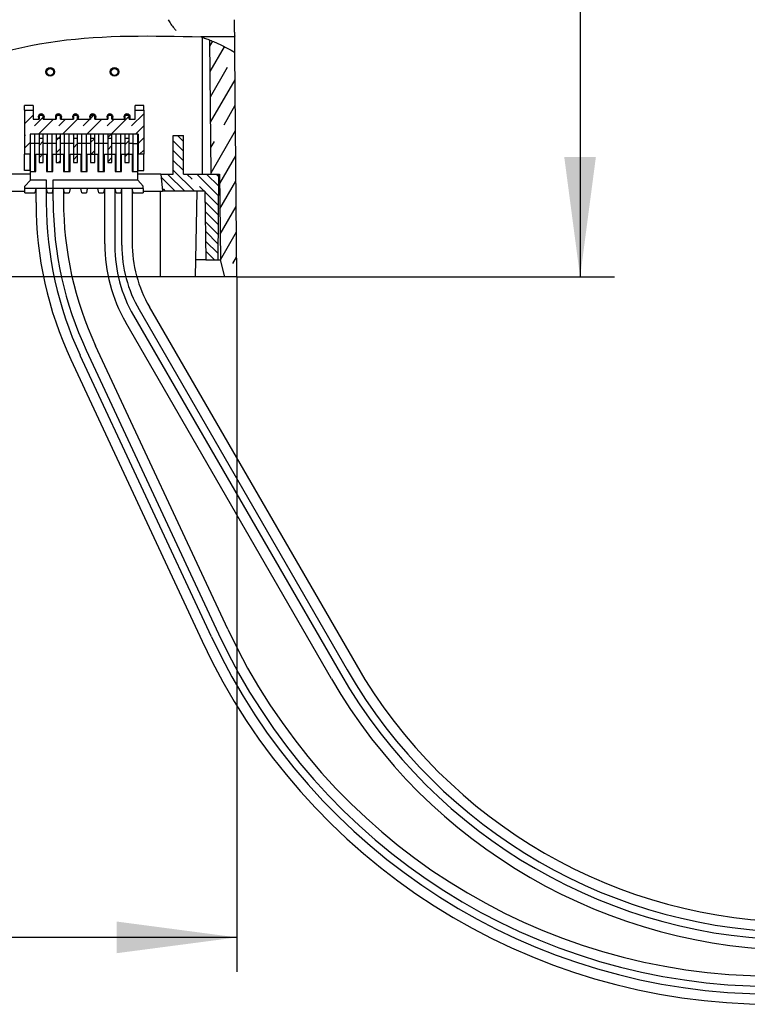
# Model space of a CAD drawing. Units: millimetres. Extents: x 0 to 840, y 0 to 1188.
# Drawn here: x 301 to 386, y 247 to 362 of the extents above; entities that cross this region are included whole.
import ezdxf

# ---------------------------------------------------------------- set-up
doc = ezdxf.new("R2010")
doc.units = ezdxf.units.MM
doc.linetypes.add('DASH_CENTER', pattern=[14, 11, -1, 1, -1])
doc.layers.add('1', color=7, linetype='Continuous')
doc.styles.add('CONVERTER_12', font='txt.shx', dxfattribs={"width": 0.9})
doc.dimstyles.new('ME10_DIM_15', dxfattribs={"dimtxt": 14, "dimasz": 14, "dimexe": 4, "dimexo": 0, "dimgap": 4, "dimtad": 1, "dimdsep": 46, "dimtxsty": 'CONVERTER_12', "dimsah": 1, "dimcen": 0.09, "dimclrd": 2, "dimclre": 2, "dimclrt": 7, "dimadec": 0, "dimazin": 0, "dimtfac": 1, "dimtdec": 4, "dimtix": 1, "dimtmove": 0, "dimatfit": 3, "dimfxl": 1, "dimtolj": 1, "dimtzin": 0, "dimarcsym": 0})
doc.dimstyles.new('ME10_DIM_16', dxfattribs={"dimtxt": 14, "dimasz": 14, "dimexe": 4, "dimexo": 0, "dimgap": 4, "dimtad": 1, "dimdsep": 46, "dimtxsty": 'CONVERTER_12', "dimsah": 1, "dimcen": 0.09, "dimclrd": 2, "dimclre": 2, "dimclrt": 7, "dimadec": 0, "dimazin": 0, "dimtfac": 1, "dimtdec": 4, "dimtix": 1, "dimtmove": 0, "dimatfit": 3, "dimfxl": 1, "dimtolj": 1, "dimtzin": 0, "dimarcsym": 0})
pattern_1 = [(45, (0, 0), (-4.490128, 2e-15), [])]

# ---------------------------------------------------------------- blocks, each defined once
blk = doc.blocks.new('EK800-5F2', base_point=(-309.96, 430.51))
at = {"linetype": 'Continuous'}
h = blk.add_hatch(dxfattribs=at)
h.set_pattern_fill('CUSTOM24', pattern_type=2)
h.set_pattern_definition(pattern_1)
h.paths.add_polyline_path([(304.88, 355.6), (304.87, 355.68), (304.84, 355.76), (304.81, 355.83), (304.75, 355.89), (304.69, 355.94), (304.62, 355.97), (304.54, 356), (304.46, 356), (304.38, 355.99), (304.31, 355.97), (304.24, 355.93), (304.18, 355.87), (304.13, 355.81), (304.1, 355.74), (304.08, 355.66), (304.08, 355.58), (304.09, 355.5), (304.12, 355.42), (304.16, 355.36), (304.21, 355.3), (304.28, 355.25), (304.35, 355.22), (304.43, 355.2), (304.51, 355.2), (304.59, 355.22), (304.66, 355.25), (304.73, 355.29), (304.79, 355.35), (304.83, 355.42), (304.86, 355.49), (304.87, 355.57)])
h = blk.add_hatch(dxfattribs=at)
h.set_pattern_fill('CUSTOM25', pattern_type=2)
h.set_pattern_definition(pattern_1)
h.paths.add_polyline_path([(312.38, 355.6), (312.37, 355.68), (312.34, 355.76), (312.31, 355.83), (312.25, 355.89), (312.19, 355.94), (312.12, 355.97), (312.04, 356), (311.96, 356), (311.88, 355.99), (311.81, 355.97), (311.74, 355.93), (311.68, 355.87), (311.63, 355.81), (311.6, 355.74), (311.58, 355.66), (311.58, 355.58), (311.59, 355.5), (311.62, 355.42), (311.66, 355.36), (311.71, 355.3), (311.78, 355.25), (311.85, 355.22), (311.93, 355.2), (312.01, 355.2), (312.09, 355.22), (312.16, 355.25), (312.23, 355.29), (312.29, 355.35), (312.33, 355.42), (312.36, 355.49), (312.37, 355.57)])
at = {"layer": '1', "linetype": 'Continuous'}
h = blk.add_hatch(dxfattribs=at)
h.set_pattern_fill('CUSTOM19', color=2, scale=0.75, angle=60, pattern_type=2)
h.set_pattern_definition([(60, (0, 0), (-4.098076, -1.098076), []), (60, (1.299, -0.75), (-4.098076, -1.098076), [9, -2.25])])
edge = h.paths.add_edge_path()
edge.add_spline(control_points=[(324.23, 358.82), (324.52, 358.67), (325.12, 358.38), (325.7, 358.05), (326, 357.88)], knot_values=[0, 0, 0, 0, 0.990319, 2.006632, 2.006632, 2.006632, 2.006632], degree=3, periodic=0)
edge.add_line((326, 357.88), (326.23, 331.7))
edge.add_line((326.23, 331.7), (324.83, 331.7))
edge.add_line((324.83, 331.7), (324.31, 333.7))
edge.add_line((324.31, 333.7), (324.23, 343.7))
edge.add_line((324.23, 343.7), (323.23, 343.7))
edge.add_line((323.23, 343.7), (323.09, 359.32))
edge.add_spline(control_points=[(323.09, 359.32), (323.28, 359.24), (323.66, 359.08), (324.04, 358.91), (324.23, 358.82)], knot_values=[0, 0, 0, 0, 0.615892, 1.240542, 1.240542, 1.240542, 1.240542], degree=3, periodic=0)
h = blk.add_hatch(dxfattribs=at)
h.set_pattern_fill('CUSTOM22', color=2, scale=0.5, angle=45, pattern_type=2)
h.set_pattern_definition([(45, (0, 0), (-2.828427, 2e-16), []), (45, (0.7071, -0.7071), (-2.828427, 2e-16), [6, -1.5])])
h.paths.add_polyline_path([(311.68, 350.1), (311.68, 350.54), (311.18, 350.54), (311.18, 350.1), (309.68, 350.1), (309.68, 350.54), (309.18, 350.54), (309.18, 350.1), (307.68, 350.1), (307.68, 350.54), (307.18, 350.54), (307.18, 350.1), (305.68, 350.1), (305.68, 350.54), (305.18, 350.54), (305.18, 350.1), (303.68, 350.1), (303.68, 350.54), (303.18, 350.54), (303.18, 350.1), (302.48, 350.1), (302.48, 351.14), (301.48, 351.14), (301.48, 346), (302.13, 346), (302.13, 348.35), (303.18, 348.35), (303.18, 345.05), (303.68, 345.05), (303.68, 348.35), (305.18, 348.35), (305.18, 345.05), (305.68, 345.05), (305.68, 348.35), (307.18, 348.35), (307.18, 345.05), (307.68, 345.05), (307.68, 348.35), (309.18, 348.35), (309.18, 345.05), (309.68, 345.05), (309.68, 348.35), (311.18, 348.35), (311.18, 345.05), (311.68, 345.05), (311.68, 348.35), (313.18, 348.35), (313.18, 345.05), (313.68, 345.05), (313.68, 348.35), (314.73, 348.35), (314.73, 346), (315.38, 346), (315.38, 351.14), (314.38, 351.14), (314.38, 350.1), (313.68, 350.1), (313.68, 350.54), (313.18, 350.54), (313.18, 350.1)])
h = blk.add_hatch(dxfattribs=at)
h.set_pattern_fill('CUSTOM18', color=2, scale=0.4, angle=-45, pattern_type=2)
h.set_pattern_definition([(-45, (0, 0), (-2e-16, 2.2627417), []), (-45, (-0.5657, -0.5657), (-2e-16, 2.2627417), [4.8, -1.2])])
h.paths.add_polyline_path([(323.23, 343.7), (324.13, 343.7), (324.04, 333.7), (322.63, 333.7), (322.49, 341.7), (317.55, 341.7), (317.38, 343.7), (318.83, 343.7), (318.83, 348.2), (320.03, 348.2), (320.03, 343.7)])
at = {"color": 7, "linetype": 'Continuous'}
for p, q in [((325.93, 359.71), (322.03, 359.71)), ((322.23, 343.7), (322.23, 359.64)), ((326, 357.88), (325.98, 359.8)), ((326.23, 331.7), (326, 357.88)), ((301.48, 351.14), (301.48, 351.7)), ((302.48, 351.7), (301.48, 351.7)), ((302.48, 351.7), (302.48, 351.14)), ((314.38, 351.14), (314.38, 351.7)), ((315.38, 351.7), (314.38, 351.7)), ((315.38, 351.14), (315.38, 351.7)), ((301.48, 351.14), (302.48, 351.14)), ((301.48, 351.14), (301.48, 346)), ((302.48, 351.14), (302.48, 350.1)), ((303.18, 350.6), (303.18, 350.54)), ((303.68, 350.6), (303.18, 350.6)), ((303.18, 350.54), (303.18, 350.1)), ((303.68, 350.54), (303.18, 350.54)), ((303.68, 350.6), (303.68, 350.54)), ((303.68, 350.1), (303.68, 350.54)), ((305.18, 350.6), (305.18, 350.54)), ((305.68, 350.6), (305.18, 350.6)), ((305.18, 350.54), (305.18, 350.1)), ((305.68, 350.54), (305.18, 350.54)), ((305.68, 350.6), (305.68, 350.54)), ((305.68, 350.1), (305.68, 350.54)), ((307.18, 350.6), (307.18, 350.54)), ((307.68, 350.6), (307.18, 350.6)), ((307.18, 350.54), (307.18, 350.1)), ((307.68, 350.54), (307.18, 350.54)), ((307.68, 350.6), (307.68, 350.54)), ((307.68, 350.1), (307.68, 350.54)), ((309.18, 350.6), (309.18, 350.54)), ((309.68, 350.6), (309.18, 350.6)), ((309.18, 350.54), (309.18, 350.1)), ((309.68, 350.54), (309.18, 350.54)), ((309.68, 350.6), (309.68, 350.54)), ((309.68, 350.1), (309.68, 350.54)), ((311.18, 350.6), (311.18, 350.54)), ((311.68, 350.6), (311.18, 350.6)), ((311.18, 350.54), (311.18, 350.1)), ((311.68, 350.54), (311.18, 350.54)), ((311.68, 350.6), (311.68, 350.54)), ((311.68, 350.1), (311.68, 350.54)), ((313.18, 350.6), (313.18, 350.54)), ((313.68, 350.6), (313.18, 350.6)), ((313.18, 350.54), (313.18, 350.1)), ((313.68, 350.54), (313.18, 350.54)), ((313.68, 350.54), (313.68, 350.6)), ((313.68, 350.1), (313.68, 350.54)), ((314.38, 350.1), (314.38, 351.14)), ((314.38, 351.14), (315.38, 351.14)), ((315.38, 351.14), (315.38, 346)), ((302.48, 350.1), (303.18, 350.1)), ((303.68, 350.1), (305.18, 350.1)), ((305.68, 350.1), (307.18, 350.1)), ((307.68, 350.1), (309.18, 350.1)), ((309.68, 350.1), (311.18, 350.1)), ((311.68, 350.1), (313.18, 350.1)), ((313.68, 350.1), (314.38, 350.1)), ((302.13, 348.35), (302.13, 346)), ((303.18, 348.35), (302.13, 348.35)), ((303.18, 348.35), (303.18, 345.05)), ((303.68, 345.05), (303.68, 348.35)), ((305.18, 348.35), (303.68, 348.35)), ((305.18, 348.35), (305.18, 345.05)), ((305.68, 345.05), (305.68, 348.35)), ((307.18, 348.35), (305.68, 348.35)), ((307.18, 348.35), (307.18, 345.05)), ((307.68, 345.05), (307.68, 348.35)), ((309.18, 348.35), (307.68, 348.35)), ((309.18, 348.35), (309.18, 345.05)), ((309.68, 345.05), (309.68, 348.35)), ((311.18, 348.35), (309.68, 348.35)), ((311.18, 348.35), (311.18, 345.05)), ((311.68, 345.05), (311.68, 348.35)), ((313.18, 348.35), (311.68, 348.35)), ((313.18, 348.35), (313.18, 345.05)), ((313.68, 345.05), (313.68, 348.35)), ((314.73, 348.35), (313.68, 348.35)), ((314.73, 348.35), (314.73, 346)), ((318.83, 348.2), (320.03, 348.2)), ((318.83, 343.7), (318.83, 348.2)), ((320.03, 343.7), (320.03, 348.2)), ((301.48, 344.1), (301.48, 346)), ((302.13, 346), (301.48, 346)), ((302.13, 344.1), (302.13, 346)), ((314.73, 344.1), (314.73, 346)), ((315.38, 346), (314.73, 346)), ((315.38, 344.1), (315.38, 346)), ((303.18, 345.05), (303.68, 345.05)), ((305.18, 345.05), (305.68, 345.05)), ((307.18, 345.05), (307.68, 345.05)), ((309.18, 345.05), (309.68, 345.05)), ((311.18, 345.05), (311.68, 345.05)), ((313.18, 345.05), (313.68, 345.05)), ((302.18, 343.7), (299.48, 343.7)), ((302.13, 344.1), (301.48, 344.1)), ((317.38, 343.7), (314.68, 343.7)), ((314.73, 344.1), (315.38, 344.1)), ((317.38, 343.7), (318.83, 343.7)), ((317.38, 343.7), (317.55, 341.7)), ((320.03, 343.7), (323.23, 343.7)), ((323.23, 343.7), (324.13, 343.7)), ((323.23, 343.7), (324.23, 343.7)), ((324.04, 333.7), (324.13, 343.7)), ((324.23, 343.7), (324.31, 333.7)), ((299.3, 341.7), (301.53, 341.7)), ((315.33, 341.7), (317.55, 341.7)), ((317.33, 331.7), (317.33, 341.7)), ((322.49, 341.7), (317.55, 341.7)), ((321.43, 331.7), (321.6, 341.7)), ((322.49, 341.7), (322.63, 333.7)), ((322.63, 333.7), (321.46, 333.7)), ((322.63, 333.7), (324.04, 333.7)), ((322.65, 333.7), (322.76, 333.7)), ((322.88, 333.7), (324.31, 333.7)), ((324.83, 331.7), (324.31, 333.7)), ((324.83, 331.7), (247.62, 331.7)), ((326.23, 331.7), (324.83, 331.7))]:
    blk.add_line(p, q, dxfattribs=at)
for points in [[(303.68, 350.6), (303.75, 350.49), (303.78, 350.35)], [(303.78, 350.35), (303.75, 350.22), (303.68, 350.11)], [(305.68, 350.6), (305.75, 350.49), (305.78, 350.35)], [(305.78, 350.35), (305.75, 350.22), (305.68, 350.11)], [(307.68, 350.6), (307.75, 350.49), (307.78, 350.35)], [(307.78, 350.35), (307.75, 350.22), (307.68, 350.11)], [(309.68, 350.6), (309.75, 350.49), (309.78, 350.35)], [(309.78, 350.35), (309.75, 350.22), (309.68, 350.11)], [(311.68, 350.6), (311.75, 350.49), (311.78, 350.35)], [(311.78, 350.35), (311.75, 350.22), (311.68, 350.11)], [(313.68, 350.6), (313.75, 350.49), (313.78, 350.35)], [(313.78, 350.35), (313.75, 350.22), (313.68, 350.11)]]:
    blk.add_lwpolyline(points, dxfattribs=at)
for centre, radius in [((304.48, 355.6), 0.5), ((304.48, 355.6), 0.4), ((311.98, 355.6), 0.5), ((311.98, 355.6), 0.4)]:
    blk.add_circle(centre, radius, dxfattribs=at)
for centre, start, end in [((303.43, 350.35), 135.5847, 224.4153), ((303.43, 350.35), 45.5847, 134.4153), ((305.43, 350.35), 135.5847, 224.4153), ((305.43, 350.35), 45.5847, 134.4153), ((307.43, 350.35), 135.5847, 224.4153), ((307.43, 350.35), 45.5847, 134.4153), ((309.43, 350.35), 135.5847, 224.4153), ((309.43, 350.35), 45.5847, 134.4153), ((311.43, 350.35), 135.5847, 224.4153), ((311.43, 350.35), 45.5847, 134.4153), ((313.43, 350.35), 135.5847, 224.4153), ((313.43, 350.35), 45.5847, 134.4153)]:
    blk.add_arc(centre, 0.35, start, end, dxfattribs=at)
for points, knots in [([(318.23, 361.69), (318.28, 361.61), (318.38, 361.44), (318.54, 361.18), (318.72, 360.93), (318.84, 360.78), (318.91, 360.7)], [0, 0, 0, 0, 0.300563, 0.602735, 0.904098, 1.204353, 1.204353, 1.204353, 1.204353]), ([(325.97, 360.7), (325.97, 360.78), (325.97, 360.94), (325.97, 361.19), (325.97, 361.44), (325.96, 361.61), (325.96, 361.69)], [0, 0, 0, 0, 0.2347663, 0.4810874, 0.735124, 0.9913112, 0.9913112, 0.9913112, 0.9913112]), ([(318.91, 360.7), (318.94, 360.66), (319.02, 360.57), (319.1, 360.49), (319.14, 360.45)], [0, 0, 0, 0, 0.1700965, 0.3399839, 0.3399839, 0.3399839, 0.3399839]), ([(325.98, 359.8), (325.98, 359.85), (325.98, 359.97), (325.98, 360.17), (325.97, 360.42), (325.97, 360.61), (325.97, 360.7)], [0, 0, 0, 0, 0.1470371, 0.3533054, 0.6080716, 0.8990164, 0.8990164, 0.8990164, 0.8990164]), ([(325.98, 359.8), (325.98, 359.8), (325.98, 359.79), (325.98, 359.77), (325.98, 359.76), (325.97, 359.74), (325.97, 359.73), (325.96, 359.73), (325.96, 359.72), (325.95, 359.71), (325.94, 359.71), (325.93, 359.71), (325.93, 359.71)], [0, 0, 0, 0, 0.0172065, 0.0332718, 0.0474277, 0.0598328, 0.0709609, 0.0810431, 0.090489, 0.0996865, 0.1093706, 0.1195358, 0.1195358, 0.1195358, 0.1195358])]:
    blk.add_open_spline(points, degree=3, knots=knots, dxfattribs=at)
at = {"layer": '1', "color": 7, "linetype": 'Continuous'}
blk.add_line((323.23, 343.7), (323.09, 359.32), dxfattribs=at)
for points, knots in [([(288.8, 355.02), (294.27, 356.72), (305.12, 360.09), (316.47, 359.82), (322.09, 359.69)], [0, 0, 0, 0, 17.062007, 33.816777, 33.816777, 33.816777, 33.816777]), ([(322.09, 359.69), (322.26, 359.63), (322.59, 359.51), (322.92, 359.38), (323.09, 359.32)], [0, 0, 0, 0, 0.528047, 1.061758, 1.061758, 1.061758, 1.061758]), ([(322.09, 359.69), (322.26, 359.63), (322.59, 359.51), (322.92, 359.38), (323.09, 359.32)], [0, 0, 0, 0, 0.528047, 1.061758, 1.061758, 1.061758, 1.061758]), ([(323.09, 359.32), (323.28, 359.24), (323.66, 359.08), (324.04, 358.91), (324.23, 358.82)], [0, 0, 0, 0, 0.615892, 1.240542, 1.240542, 1.240542, 1.240542]), ([(323.09, 359.32), (323.28, 359.24), (323.66, 359.08), (324.04, 358.91), (324.23, 358.82)], [0, 0, 0, 0, 0.615892, 1.240542, 1.240542, 1.240542, 1.240542]), ([(324.23, 358.82), (324.52, 358.67), (325.12, 358.38), (325.7, 358.05), (326, 357.88)], [0, 0, 0, 0, 0.990319, 2.006632, 2.006632, 2.006632, 2.006632]), ([(324.23, 358.82), (324.52, 358.67), (325.12, 358.38), (325.7, 358.05), (326, 357.88)], [0, 0, 0, 0, 0.990319, 2.006632, 2.006632, 2.006632, 2.006632])]:
    blk.add_open_spline(points, degree=3, knots=knots, dxfattribs=at)
blk = doc.blocks.new('901-3', base_point=(1011.61, 480.14))
at = {"layer": '1', "color": 2, "linetype": 'DASH_CENTER'}
for p, q in [((302.7, 348.35), (302.18, 348.35)), ((302.18, 347.25), (302.18, 348.35)), ((304.15, 348.35), (302.7, 348.35)), ((302.7, 347.25), (302.7, 348.35)), ((303.18, 347.85), (303.18, 347.25)), ((303.68, 347.85), (303.18, 347.85)), ((303.68, 347.25), (303.68, 347.85)), ((304.7, 348.35), (304.15, 348.35)), ((304.15, 347.25), (304.15, 348.35)), ((306.15, 348.35), (304.7, 348.35)), ((304.7, 347.25), (304.7, 348.35)), ((305.18, 347.85), (305.18, 347.25)), ((305.68, 347.85), (305.18, 347.85)), ((305.68, 347.25), (305.68, 347.85)), ((306.7, 348.35), (306.15, 348.35)), ((306.15, 347.25), (306.15, 348.35)), ((308.15, 348.35), (306.7, 348.35)), ((306.7, 347.25), (306.7, 348.35)), ((307.18, 347.85), (307.18, 347.25)), ((307.68, 347.85), (307.18, 347.85)), ((307.68, 347.25), (307.68, 347.85)), ((308.7, 348.35), (308.15, 348.35)), ((308.15, 347.25), (308.15, 348.35)), ((310.15, 348.35), (308.7, 348.35)), ((308.7, 347.25), (308.7, 348.35)), ((309.18, 347.85), (309.18, 347.25)), ((309.68, 347.85), (309.18, 347.85)), ((309.68, 347.25), (309.68, 347.85)), ((310.7, 348.35), (310.15, 348.35)), ((310.15, 347.25), (310.15, 348.35)), ((312.15, 348.35), (310.7, 348.35)), ((310.7, 347.25), (310.7, 348.35)), ((311.18, 347.85), (311.18, 347.25)), ((311.68, 347.85), (311.18, 347.85)), ((311.68, 347.25), (311.68, 347.85)), ((312.7, 348.35), (312.15, 348.35)), ((312.15, 347.25), (312.15, 348.35)), ((314.15, 348.35), (312.7, 348.35)), ((312.7, 347.25), (312.7, 348.35)), ((313.18, 347.85), (313.18, 347.25)), ((313.68, 347.85), (313.18, 347.85)), ((313.68, 347.25), (313.68, 347.85)), ((314.68, 348.35), (314.15, 348.35)), ((314.15, 347.25), (314.15, 348.35)), ((314.68, 347.25), (314.68, 348.35)), ((302.7, 347.25), (302.18, 347.25)), ((302.18, 344), (302.18, 347.25)), ((302.7, 344), (302.7, 347.25)), ((303.18, 347.25), (302.7, 347.25)), ((304.15, 347.25), (303.68, 347.25)), ((304.15, 344), (304.15, 347.25)), ((304.7, 347.25), (304.15, 347.25)), ((304.7, 344), (304.7, 347.25)), ((305.18, 347.25), (304.7, 347.25)), ((306.15, 347.25), (305.68, 347.25)), ((306.15, 344), (306.15, 347.25)), ((306.7, 347.25), (306.15, 347.25)), ((306.7, 344), (306.7, 347.25)), ((307.18, 347.25), (306.7, 347.25)), ((308.15, 347.25), (307.68, 347.25)), ((308.15, 344), (308.15, 347.25)), ((308.7, 347.25), (308.15, 347.25)), ((308.7, 344), (308.7, 347.25)), ((309.18, 347.25), (308.7, 347.25)), ((310.15, 347.25), (309.68, 347.25)), ((310.15, 344), (310.15, 347.25)), ((310.7, 347.25), (310.15, 347.25)), ((310.7, 344), (310.7, 347.25)), ((311.18, 347.25), (310.7, 347.25)), ((312.15, 347.25), (311.68, 347.25)), ((312.15, 344), (312.15, 347.25)), ((312.7, 347.25), (312.15, 347.25)), ((312.7, 344), (312.7, 347.25)), ((313.18, 347.25), (312.7, 347.25)), ((314.15, 347.25), (313.68, 347.25)), ((314.15, 347.25), (314.68, 347.25)), ((314.15, 344), (314.15, 347.25)), ((314.68, 344), (314.68, 347.25)), ((302.8, 346), (304.05, 346)), ((302.8, 344), (302.8, 346)), ((304.05, 346), (304.05, 344)), ((304.8, 346), (306.05, 346)), ((304.8, 344), (304.8, 346)), ((306.05, 346), (306.05, 344)), ((306.8, 346), (308.05, 346)), ((306.8, 344), (306.8, 346)), ((308.05, 346), (308.05, 344)), ((308.8, 346), (310.05, 346)), ((308.8, 344), (308.8, 346)), ((310.05, 346), (310.05, 344)), ((310.8, 346), (312.05, 346)), ((310.8, 344), (310.8, 346)), ((312.05, 346), (312.05, 344)), ((312.8, 346), (314.05, 346)), ((312.8, 344), (312.8, 346)), ((314.05, 346), (314.05, 344)), ((302.18, 344), (302.7, 344)), ((302.18, 343), (302.18, 344)), ((302.7, 344), (302.8, 344)), ((304.05, 344), (304.15, 344)), ((304.15, 344), (304.7, 344)), ((304.7, 344), (304.8, 344)), ((306.05, 344), (306.15, 344)), ((306.15, 344), (306.7, 344)), ((306.7, 344), (306.8, 344)), ((308.05, 344), (308.15, 344)), ((308.15, 344), (308.7, 344)), ((308.7, 344), (308.8, 344)), ((310.05, 344), (310.15, 344)), ((310.15, 344), (310.7, 344)), ((310.7, 344), (310.8, 344)), ((312.05, 344), (312.15, 344)), ((312.15, 344), (312.7, 344)), ((312.7, 344), (312.8, 344)), ((314.05, 344), (314.15, 344)), ((314.15, 344), (314.68, 344)), ((314.68, 343), (314.68, 344)), ((301.53, 342.3), (302.18, 343)), ((301.53, 342), (301.53, 342.3)), ((304.05, 343), (302.18, 343)), ((304.05, 342), (304.05, 343)), ((304.8, 343), (304.8, 342)), ((314.68, 343), (304.8, 343)), ((315.33, 342.3), (314.68, 343)), ((315.33, 342), (315.33, 342.3)), ((302.8, 342), (301.53, 342)), ((301.53, 341.5), (301.53, 342)), ((301.53, 341.5), (302.7, 341.5)), ((302.8, 342), (302.7, 341.5)), ((302.83, 342), (302.8, 342)), ((304.03, 342), (302.83, 342)), ((304.05, 342), (304.03, 342)), ((304.8, 342), (304.05, 342)), ((304.15, 341.5), (304.05, 342)), ((304.15, 341.5), (304.7, 341.5)), ((304.8, 342), (304.7, 341.5)), ((304.83, 342), (304.8, 342)), ((306.03, 342), (304.83, 342)), ((306.05, 342), (306.03, 342)), ((306.8, 342), (306.05, 342)), ((306.15, 341.5), (306.05, 342)), ((306.15, 341.5), (306.7, 341.5)), ((306.8, 342), (306.7, 341.5)), ((308.05, 342), (306.8, 342)), ((308.8, 342), (308.05, 342)), ((308.15, 341.5), (308.05, 342)), ((308.15, 341.5), (308.7, 341.5)), ((308.8, 342), (308.7, 341.5)), ((310.05, 342), (308.8, 342)), ((310.8, 342), (310.05, 342)), ((310.15, 341.5), (310.05, 342)), ((310.15, 341.5), (310.7, 341.5)), ((310.8, 342), (310.7, 341.5)), ((310.83, 342), (310.8, 342)), ((312.03, 342), (310.83, 342)), ((312.05, 342), (312.03, 342)), ((312.8, 342), (312.05, 342)), ((312.15, 341.5), (312.05, 342)), ((312.15, 341.5), (312.7, 341.5)), ((312.8, 342), (312.7, 341.5)), ((312.83, 342), (312.8, 342)), ((314.03, 342), (312.83, 342)), ((314.05, 342), (314.03, 342)), ((315.33, 342), (314.05, 342)), ((314.15, 341.5), (314.05, 342)), ((314.15, 341.5), (315.33, 341.5)), ((315.33, 342), (315.33, 341.5))]:
    blk.add_line(p, q, dxfattribs=at)
at = {"layer": '1', "color": 7, "linetype": 'Continuous'}
blk.add_line((302.83, 340.36), (302.83, 342), dxfattribs=at)
at = {"layer": '1', "color": 2, "linetype": 'Continuous'}
for p, q in [((304.03, 342), (304.03, 340.36)), ((304.83, 340.57), (304.83, 342)), ((306.03, 342), (306.03, 340.57)), ((310.83, 335.55), (310.83, 342)), ((312.03, 342), (312.03, 335.31)), ((312.83, 335.4), (312.83, 342)), ((314.03, 342), (314.03, 335.72)), ((314.2, 327.2), (338.3, 285.45)), ((314.83, 327.9), (339.08, 285.9)), ((316.03, 328.22), (340.12, 286.5)), ((337.26, 284.85), (313.28, 326.4)), ((308.69, 323.16), (324.09, 290.11)), ((325.18, 290.62), (309.77, 323.67)), ((306.88, 322.06), (322.19, 289.22)), ((323.28, 289.73), (307.97, 322.56))]:
    blk.add_line(p, q, dxfattribs=at)
for centre, radius, start, end in [((346.13, 340.36), 43.3, 180, 205), ((346.13, 340.36), 42.1, 180, 205), ((346.03, 340.57), 41.2, 180, 205), ((346.03, 340.57), 40, 180, 205), ((329.13, 335.55), 18.3, 180, 210), ((328.24, 335.31), 16.22, 180, 210), ((327.83, 335.4), 15, 180, 210), ((329.03, 335.72), 15, 180, 210), ((388.62, 320.2), 70, 205, 270), ((388.62, 320.2), 72.1, 205, 270), ((388.62, 320.2), 71.2, 205, 270), ((388.62, 320.2), 73.3, 205, 270), ((392.08, 316.5), 61.2, 210, 270), ((392.08, 316.5), 60, 210, 270), ((392.08, 316.5), 63.3, 210, 270), ((392.08, 316.5), 62.1, 210, 270)]:
    blk.add_arc(centre, radius, start, end, dxfattribs=at)
blk = doc.blocks.new('EK800-5X-13', base_point=(64.63, 259.7))
blk.add_blockref('EK800-5F2', (-309.96, 430.51))
at = {"layer": '1'}
blk.add_blockref('901-3', (1011.61, 480.14), dxfattribs=at)
blk = doc.blocks.new('*D54')
at = {"layer": '1', "color": 2, "linetype": 'Continuous'}
for p, q in [((312.05, 437.7), (370.23, 437.7)), ((366.23, 437.7), (366.23, 331.7)), ((326.23, 331.7), (370.23, 331.7))]:
    blk.add_line(p, q, dxfattribs=at)
at = {"layer": '1', "color": 2}
for points in [[(368.07, 423.7), (364.38, 423.7), (366.23, 437.7)], [(364.38, 345.7), (368.07, 345.7), (366.23, 331.7)]]:
    blk.add_solid(points, dxfattribs=at)
at = {"layer": '1', "color": 7, "insert": (362.23, 372.86), "char_height": 14, "attachment_point": 7, "rotation": 90, "line_spacing_factor": 0.60024, "style": 'CONVERTER_12'}
blk.add_mtext('106', dxfattribs=at)
blk = doc.blocks.new('*D55')
at = {"layer": '1', "color": 2, "linetype": 'Continuous'}
for p, q in [((246.23, 331.7), (246.23, 250.7)), ((326.23, 331.7), (326.23, 250.7)), ((326.23, 254.7), (246.23, 254.7))]:
    blk.add_line(p, q, dxfattribs=at)
at = {"layer": '1', "color": 2}
for points in [[(260.23, 256.55), (260.23, 252.86), (246.23, 254.7)], [(312.23, 252.86), (312.23, 256.55), (326.23, 254.7)]]:
    blk.add_solid(points, dxfattribs=at)
at = {"layer": '1', "color": 7, "insert": (275.73, 258.7), "char_height": 14, "attachment_point": 7, "rotation": 0.0001, "line_spacing_factor": 0.60024, "style": 'CONVERTER_12'}
blk.add_mtext('80', dxfattribs=at)

msp = doc.modelspace()

# ---------------------------------------------------------------- block references
msp.add_blockref('EK800-5X-13', (64.625, 259.702))

# ---------------------------------------------------------------- dimensions: what is measured, and where the dimension line sits
at = {"layer": '1'}
dim = msp.add_linear_dim(base=(366.225, 437.702), p1=(326.225, 331.702), p2=(312.05, 437.702), angle=90, dimstyle='ME10_DIM_15', dxfattribs=at)
dim.commit()
dim.dimension.update_dxf_attribs({"geometry": '*D54', "text_midpoint": (355.225, 387.564), "text_rotation": 90})
dim = msp.add_linear_dim(base=(326.225, 254.702), p1=(246.225, 331.702), p2=(326.225, 331.702), dimstyle='ME10_DIM_16', dxfattribs=at)
dim.commit()
dim.dimension.update_dxf_attribs({"geometry": '*D55', "text_midpoint": (286.225, 265.702), "text_rotation": 0.00014})

doc.saveas('drawing.dxf')
